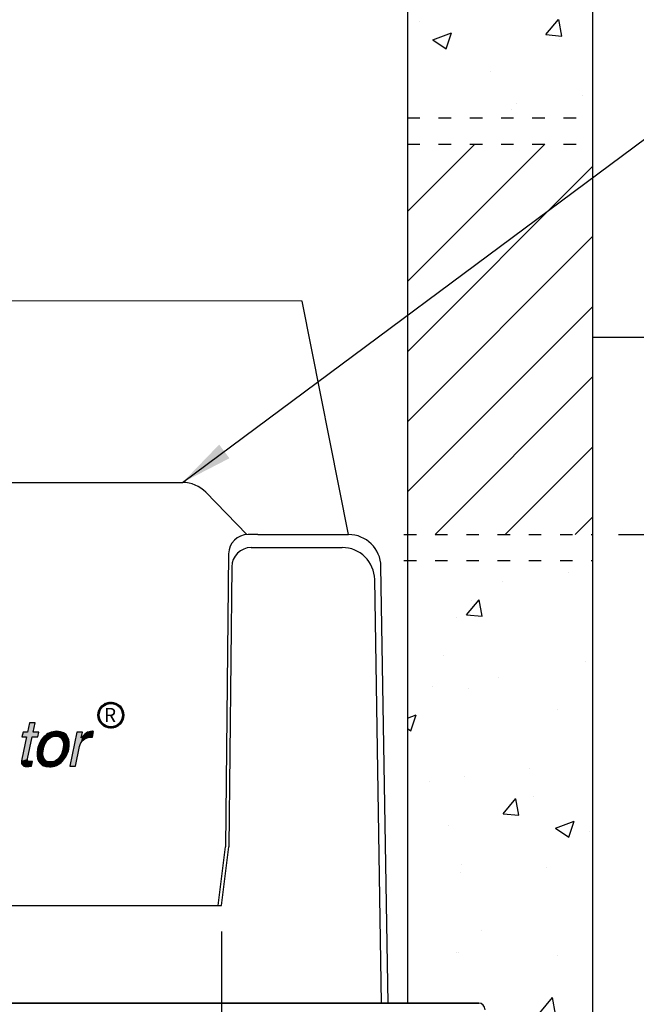
# Model space of a CAD drawing. Extents: x 2457 to 19364, y -2400 to 19421.
# Drawn here: x 8118 to 8710, y 13833 to 14778 of the extents above; entities that cross this region are included whole.
import ezdxf

# ---------------------------------------------------------------- set-up
doc = ezdxf.new("R2010")
doc.units = 0
doc.linetypes.add('ACAD_ISO03W100', pattern=[30, 12, -18])
doc.layers.get('0').update_dxf_attribs({"linetype": 'CONTINUOUS'})
doc.layers.get('DEFPOINTS').update_dxf_attribs({"linetype": 'CONTINUOUS'})
for name, color, linetype in [('DIMENSION', 5, 'CONTINUOUS'), ('DRAWINGLINE', 7, 'CONTINUOUS'), ('TEXT_2MM', 7, 'CONTINUOUS')]:
    doc.layers.add(name, color=color, linetype=linetype)
doc.styles.add('R60', font='SYMPHO.TTF', dxfattribs={"height": 60})
doc.styles.add('R75', font='SYMPHO.TTF', dxfattribs={"height": 75})
doc.styles.add('ROMANT', font='romant', dxfattribs={"height": 3})
doc.styles.get("Standard").update_dxf_attribs({"font": 'SYMPHO.TTF', "height": 40})
doc.dimstyles.get("Standard").update_dxf_attribs({"dimscale": 20, "dimtxt": 2.5, "dimasz": 2.5, "dimexe": 1.25, "dimexo": 1.25, "dimgap": 1.25, "dimtad": 0, "dimtih": 1, "dimtoh": 1, "dimdec": 4, "dimdsep": 46, "dimtxsty": 'Standard', "dimcen": 0, "dimadec": 0, "dimazin": 0, "dimtfac": 1, "dimtdec": 4, "dimtofl": 0, "dimtmove": 0, "dimatfit": 0, "dimfxl": 1, "dimtolj": 1, "dimtzin": 0, "dimarcsym": 0})

# ---------------------------------------------------------------- blocks, each defined once
blk = doc.blocks.new('*D90')
at = {"color": 0, "lineweight": -2}
for p, q in [((7684.85, 13902.55), (7684.85, 13603.92)), ((8311.4, 13902.55), (8311.4, 13603.92)), ((7734.85, 13628.92), (7887.53, 13628.92)), ((8261.4, 13628.92), (8079.6, 13628.92))]:
    blk.add_line(p, q, dxfattribs=at)
at = {"color": 0}
for points in [[(7734.85, 13637.25), (7734.85, 13620.59), (7684.85, 13628.92)], [(8261.4, 13637.25), (8261.4, 13620.59), (8311.4, 13628.92)]]:
    blk.add_solid(points, dxfattribs=at)
at = {"layer": 'DEFPOINTS', "color": 0}
for p in [(7684.85, 13927.55), (8311.4, 13927.55), (8311.4, 13628.92)]:
    blk.add_point(p, dxfattribs=at)
at = {"color": 0, "insert": (7983.57, 13628.92), "char_height": 60, "attachment_point": 5, "style": 'R60'}
blk.add_mtext('\\A1;640', dxfattribs=at)
blk = doc.blocks.new('*D91')
at = {"color": 0, "lineweight": -2}
for p, q in [((8692.97, 14283.84), (9389.37, 14283.84)), ((9364.37, 14233.84), (9364.37, 13569.42)), ((9364.37, 12533.76), (9364.37, 13430.92)), ((8693.87, 12483.76), (9389.37, 12483.76))]:
    blk.add_line(p, q, dxfattribs=at)
at = {"color": 0}
for points in [[(9356.04, 14233.84), (9372.71, 14233.84), (9364.37, 14283.84)], [(9356.04, 12533.76), (9372.71, 12533.76), (9364.37, 12483.76)]]:
    blk.add_solid(points, dxfattribs=at)
at = {"layer": 'DEFPOINTS', "color": 0}
for p in [(8667.97, 14283.84), (8668.87, 12483.76), (9364.37, 12483.76)]:
    blk.add_point(p, dxfattribs=at)
at = {"color": 0, "insert": (9364.37, 13500.17), "char_height": 75, "attachment_point": 5, "style": 'R75'}
blk.add_mtext('\\A1;1800±125', dxfattribs=at)
blk = doc.blocks.new('*D92')
at = {"color": 0, "lineweight": -2}
for p, q in [((8486.44, 16166.88), (9389.37, 16166.88)), ((9364.37, 16116.88), (9364.37, 15522.15)), ((9364.37, 14333.84), (9364.37, 15245.74)), ((8692.97, 14283.84), (9389.37, 14283.84))]:
    blk.add_line(p, q, dxfattribs=at)
at = {"color": 0}
for points in [[(9356.04, 16116.88), (9372.71, 16116.88), (9364.37, 16166.88)], [(9356.04, 14333.84), (9372.71, 14333.84), (9364.37, 14283.84)]]:
    blk.add_solid(points, dxfattribs=at)
at = {"layer": 'DEFPOINTS', "color": 0}
for p in [(8461.44, 16166.88), (8667.97, 14283.84), (9364.37, 14283.84)]:
    blk.add_point(p, dxfattribs=at)
at = {"color": 0, "insert": (9364.37, 15383.95), "char_height": 40, "attachment_point": 5}
blk.add_mtext('\\A1;{\\H1.875x;Varies with \\Pdepth of pipe}', dxfattribs=at)
blk = doc.blocks.new('*X81')
at = {"color": 0}
for p, q in [((3198.4, 5479.4), (3208.5, 5489.5)), ((3202.3, 5485.6), (3208.5, 5491.7)), ((3219.4, 5500.4), (3222.3, 5503.3)), ((3221.6, 5500.4), (3226.9, 5505.6)), ((3223.9, 5500.4), (3230.7, 5507.2)), ((3226.5, 5500.8), (3234.1, 5508.4)), ((3230.6, 5502.6), (3237.2, 5509.2)), ((3230.9, 5500.6), (3232.3, 5502)), ((3234.2, 5504), (3240.1, 5509.9)), ((3234.5, 5502), (3235.7, 5503.2)), ((3237.4, 5504.9), (3242.9, 5510.4)), ((3237.7, 5503), (3238.8, 5504.1)), ((3240.4, 5505.6), (3245.5, 5510.7)), ((3240.7, 5503.7), (3241.7, 5504.7)), ((3243.1, 5506.2), (3247.9, 5511)), ((3243.5, 5504.2), (3244.4, 5505.2)), ((3245.7, 5506.5), (3250.3, 5511.1)), ((3246.1, 5504.6), (3246.9, 5505.5)), ((3248.2, 5506.7), (3252.6, 5511.1)), ((3248.5, 5504.8), (3249.4, 5505.6)), ((3250.6, 5506.9), (3254.8, 5511.1)), ((3250.9, 5504.9), (3251.7, 5505.7)), ((3252.9, 5506.9), (3256.9, 5510.9)), ((3253.2, 5505), (3253.9, 5505.7)), ((3255, 5506.8), (3259, 5510.8)), ((3255.3, 5504.9), (3256, 5505.6)), ((3257.1, 5506.7), (3261, 5510.5)), ((3257.4, 5504.7), (3258.1, 5505.4)), ((3259.2, 5506.5), (3262.9, 5510.2)), ((3259.4, 5504.5), (3260.1, 5505.2)), ((3261.2, 5506.2), (3264.8, 5509.9)), ((3261.4, 5504.2), (3262.1, 5504.9)), ((3263.1, 5505.9), (3266.6, 5509.4)), ((3263.3, 5503.9), (3263.9, 5504.5)), ((3264.9, 5505.5), (3268.4, 5509)), ((3265.1, 5503.5), (3265.8, 5504.1)), ((3266.7, 5505.1), (3270.2, 5508.5)), ((3266.9, 5503), (3267.6, 5503.6)), ((3268.5, 5504.6), (3271.9, 5508)), ((3268.7, 5502.5), (3269.3, 5503.1)), ((3270.2, 5504.1), (3273.5, 5507.4)), ((3270.4, 5502), (3271, 5502.6)), ((3271.9, 5503.5), (3275.2, 5506.8)), ((3272, 5501.4), (3272.6, 5502)), ((3273.5, 5502.9), (3276.7, 5506.1)), ((3273.6, 5500.7), (3274.2, 5501.3)), ((3275.1, 5502.2), (3278.3, 5505.4)), ((3275.5, 5500.4), (3275.8, 5500.6)), ((3276.7, 5501.5), (3279.8, 5504.7)), ((3278.2, 5500.8), (3281.3, 5503.9)), ((3280, 5500.4), (3282.7, 5503.1)), ((3282.3, 5500.4), (3284.2, 5502.3)), ((3284.5, 5500.4), (3285.6, 5501.4)), ((3286.7, 5500.4), (3286.9, 5500.5)), ((3300.1, 5486.8), (3300.9, 5487.6)), ((3190.6, 5451.4), (3195.2, 5456)), ((3190.6, 5449.1), (3195, 5453.5)), ((3190.7, 5446.9), (3194.9, 5451.1)), ((3190.8, 5453.8), (3195.6, 5458.6)), ((3190.8, 5444.8), (3194.8, 5448.9)), ((3191, 5456.3), (3196.1, 5461.4)), ((3191, 5442.8), (3194.9, 5446.7)), ((3191.2, 5440.8), (3195, 5444.6)), ((3191.3, 5458.9), (3196.8, 5464.3)), ((3191.5, 5438.8), (3195.2, 5442.5)), ((3191.8, 5461.6), (3197.8, 5467.5)), ((3191.9, 5436.9), (3195.5, 5440.6)), ((3192.5, 5464.5), (3199.1, 5471.1)), ((3193.4, 5467.6), (3201, 5475.2)), ((3194.5, 5471), (3203.9, 5480.4)), ((3196, 5450.1), (3196.8, 5450.8)), ((3196, 5447.8), (3196.8, 5448.6)), ((3196.1, 5474.9), (3208.5, 5487.3)), ((3196.1, 5452.4), (3196.9, 5453.2)), ((3196.1, 5445.7), (3196.8, 5446.4)), ((3196.3, 5454.8), (3197.1, 5455.7)), ((3196.3, 5443.6), (3197, 5444.3)), ((3196.5, 5441.6), (3197.2, 5442.3)), ((3196.6, 5457.4), (3197.5, 5458.3)), ((3197, 5460.1), (3198, 5461)), ((3197.7, 5462.9), (3198.7, 5464)), ((3198.5, 5466), (3199.7, 5467.2)), ((3199.7, 5469.5), (3201.1, 5470.8)), ((3201.4, 5473.4), (3203.1, 5475.1)), ((3203.9, 5478.2), (3206.4, 5480.7)), ((3300.1, 5484.6), (3301.8, 5486.3)), ((3300.1, 5482.3), (3302.8, 5485)), ((3300.1, 5477.8), (3300.7, 5478.4)), ((3300.7, 5480.6), (3303.7, 5483.7)), ((3300.9, 5476.4), (3301.5, 5477)), ((3301.5, 5479.2), (3304.6, 5482.3)), ((3301.7, 5474.9), (3302.3, 5475.5)), ((3302.4, 5477.8), (3305.4, 5480.9)), ((3302.5, 5473.4), (3303, 5474)), ((3303.2, 5476.4), (3306.3, 5479.5)), ((3303.2, 5471.9), (3303.8, 5472.5)), ((3303.8, 5470.3), (3304.4, 5470.9)), ((3303.9, 5474.9), (3307, 5478)), ((3304.5, 5468.7), (3305.1, 5469.3)), ((3304.6, 5473.4), (3307.8, 5476.5)), ((3305.1, 5467.1), (3305.7, 5467.7)), ((3305.3, 5471.8), (3308.5, 5475)), ((3305.6, 5465.4), (3306.2, 5466)), ((3306, 5470.2), (3309.2, 5473.5)), ((3306.1, 5463.6), (3306.7, 5464.2)), ((3306.5, 5461.8), (3307.2, 5462.4)), ((3306.6, 5468.6), (3309.9, 5471.9)), ((3306.9, 5460), (3307.6, 5460.6)), ((3307.1, 5440), (3308.1, 5440.9)), ((3307.2, 5466.9), (3310.5, 5470.2)), ((3307.3, 5458), (3307.9, 5458.7)), ((3307.5, 5456.1), (3308.2, 5456.8)), ((3307.5, 5442.6), (3308.4, 5443.5)), ((3307.7, 5465.2), (3311, 5468.6)), ((3307.8, 5454), (3308.5, 5454.7)), ((3307.8, 5445.1), (3308.6, 5445.9)), ((3307.9, 5451.9), (3308.6, 5452.7)), ((3307.9, 5449.7), (3308.7, 5450.5)), ((3307.9, 5447.5), (3308.7, 5448.2)), ((3308.1, 5463.4), (3311.6, 5466.8)), ((3308.5, 5436.8), (3313.7, 5442)), ((3308.6, 5461.6), (3312.1, 5465.1)), ((3308.9, 5459.7), (3312.5, 5463.3)), ((3309.1, 5439.6), (3313.9, 5444.5)), ((3309.3, 5457.8), (3312.9, 5461.4)), ((3309.4, 5442.3), (3314.1, 5446.9)), ((3309.5, 5455.8), (3313.3, 5459.5)), ((3309.7, 5453.8), (3313.6, 5457.6)), ((3309.7, 5444.8), (3314.1, 5449.2)), ((3309.8, 5451.6), (3313.8, 5455.6)), ((3309.8, 5447.1), (3314.1, 5451.4)), ((3309.9, 5449.4), (3314, 5453.5)), ((3192.3, 5435.1), (3195.8, 5438.7)), ((3192.7, 5433.3), (3196.2, 5436.8)), ((3193.2, 5431.6), (3196.7, 5435)), ((3193.8, 5429.9), (3197.1, 5433.2)), ((3194.4, 5428.2), (3197.7, 5431.5)), ((3195, 5426.6), (3198.2, 5429.8)), ((3195.6, 5425), (3198.9, 5428.2)), ((3196.3, 5423.4), (3199.5, 5426.6)), ((3196.8, 5439.7), (3197.5, 5440.3)), ((3197.1, 5421.9), (3200.2, 5425.1)), ((3197.2, 5437.8), (3197.9, 5438.4)), ((3197.6, 5436), (3198.3, 5436.6)), ((3197.8, 5420.4), (3200.9, 5423.6)), ((3198.1, 5434.2), (3198.7, 5434.8)), ((3198.6, 5432.4), (3199.2, 5433.1)), ((3198.6, 5419), (3201.7, 5422.1)), ((3199.2, 5430.8), (3199.8, 5431.4)), ((3199.4, 5417.6), (3202.5, 5420.6)), ((3199.8, 5429.1), (3200.4, 5429.7)), ((3200.3, 5416.2), (3203.4, 5419.2)), ((3200.4, 5427.5), (3201, 5428.1)), ((3201.1, 5426), (3201.7, 5426.5)), ((3201.2, 5414.8), (3204.2, 5417.9)), ((3201.8, 5424.4), (3202.4, 5425)), ((3202.1, 5413.5), (3205.1, 5416.5)), ((3202.6, 5423), (3203.1, 5423.5)), ((3203.1, 5412.2), (3206.1, 5415.2)), ((3203.4, 5421.5), (3203.9, 5422.1)), ((3204, 5410.9), (3207, 5413.9)), ((3204.2, 5420.1), (3204.8, 5420.6)), ((3205, 5409.7), (3208, 5412.7)), ((3205.1, 5418.7), (3205.6, 5419.3)), ((3206, 5417.4), (3206.5, 5417.9)), ((3206.1, 5408.5), (3208.5, 5410.9)), ((3206.9, 5416.1), (3207.5, 5416.6)), ((3207.1, 5407.3), (3208.5, 5408.7)), ((3207.9, 5414.8), (3208.4, 5415.3)), ((3208.2, 5406.2), (3208.5, 5406.4)), ((3216.7, 5398.9), (3216.9, 5399.1)), ((3218.1, 5398), (3219.2, 5399.1)), ((3219.4, 5397.1), (3221.4, 5399.1)), ((3220.8, 5396.3), (3223.7, 5399.1)), ((3222.2, 5395.5), (3225.3, 5398.6)), ((3223.7, 5394.7), (3226.8, 5397.8)), ((3225.2, 5393.9), (3228.4, 5397.1)), ((3226.7, 5393.2), (3229.9, 5396.4)), ((3227.7, 5398.7), (3228.2, 5399.1)), ((3228.3, 5392.5), (3231.5, 5395.7)), ((3229.2, 5398), (3229.8, 5398.6)), ((3229.9, 5391.9), (3233.1, 5395.1)), ((3230.8, 5397.3), (3231.4, 5397.9)), ((3231.5, 5391.3), (3234.8, 5394.6)), ((3232.4, 5396.7), (3233, 5397.3)), ((3233.2, 5390.7), (3236.5, 5394.1)), ((3234.1, 5396.1), (3234.7, 5396.7)), ((3235.8, 5395.5), (3236.4, 5396.1)), ((3237.5, 5395), (3238.1, 5395.6)), ((3239.3, 5394.6), (3239.9, 5395.2)), ((3241.1, 5394.1), (3241.8, 5394.8)), ((3243, 5393.8), (3243.7, 5394.5)), ((3245, 5393.5), (3245.7, 5394.2)), ((3247, 5393.3), (3247.7, 5394)), ((3249.1, 5393.1), (3249.8, 5393.8)), ((3251.2, 5393), (3252, 5393.8)), ((3253.5, 5393), (3254.3, 5393.8)), ((3255.8, 5393.1), (3256.6, 5393.9)), ((3258.3, 5393.3), (3259.1, 5394.2)), ((3260.8, 5393.7), (3261.8, 5394.6)), ((3262.4, 5388.4), (3267.9, 5394)), ((3263.6, 5394.1), (3264.6, 5395.1)), ((3265.1, 5389), (3271.2, 5395)), ((3266.5, 5394.8), (3267.6, 5395.9)), ((3268.1, 5389.7), (3274.8, 5396.4)), ((3269.7, 5395.7), (3270.9, 5397)), ((3271.2, 5390.6), (3279.1, 5398.4)), ((3273.2, 5397), (3274.6, 5398.4)), ((3274.7, 5391.8), (3282, 5399.1)), ((3277.2, 5398.8), (3277.5, 5399.1)), ((3278.7, 5393.5), (3284.3, 5399.1)), ((3283.4, 5396), (3286.5, 5399.1)), ((3300.1, 5417.2), (3309.9, 5427)), ((3300.1, 5415), (3308.2, 5423.1)), ((3300.1, 5412.7), (3305.7, 5418.4)), ((3300.1, 5410.5), (3301.1, 5411.4)), ((3301.2, 5422.7), (3302.9, 5424.5)), ((3303.3, 5422.6), (3311.1, 5430.5)), ((3303.3, 5427.1), (3304.7, 5428.6)), ((3304.8, 5430.9), (3306, 5432.1)), ((3305.3, 5426.9), (3312.1, 5433.7)), ((3305.8, 5434.1), (3306.9, 5435.2)), ((3306.6, 5437.2), (3307.6, 5438.1)), ((3306.7, 5430.6), (3312.8, 5436.6)), ((3307.7, 5433.8), (3313.3, 5439.4)), ((3234.9, 5390.1), (3238.3, 5393.6)), ((3236.6, 5389.7), (3240.1, 5393.2)), ((3238.4, 5389.2), (3242, 5392.8)), ((3240.3, 5388.8), (3243.9, 5392.5)), ((3242.2, 5388.5), (3245.9, 5392.2)), ((3244.1, 5388.2), (3248, 5392)), ((3246.1, 5387.9), (3250.1, 5391.9)), ((3248.2, 5387.8), (3252.3, 5391.8)), ((3250.4, 5387.7), (3254.6, 5391.9)), ((3252.6, 5387.6), (3257, 5392)), ((3254.9, 5387.7), (3259.5, 5392.3)), ((3257.3, 5387.8), (3262.1, 5392.7)), ((3259.7, 5388.1), (3264.9, 5393.2))]:
    blk.add_line(p, q, dxfattribs=at)
blk = doc.blocks.new('*X80')
at = {"color": 0}
for p, q in [((3198.4, 5479.4), (3208.5, 5489.5)), ((3219.4, 5500.4), (3222.3, 5503.3)), ((3223.9, 5500.4), (3230.7, 5507.2)), ((3230.6, 5502.6), (3237.2, 5509.2)), ((3234.5, 5502), (3235.7, 5503.2)), ((3237.4, 5504.9), (3242.9, 5510.4)), ((3240.7, 5503.7), (3241.7, 5504.7)), ((3243.1, 5506.2), (3247.9, 5511)), ((3246.1, 5504.6), (3246.9, 5505.5)), ((3248.2, 5506.7), (3252.6, 5511.1)), ((3250.9, 5504.9), (3251.7, 5505.7)), ((3252.9, 5506.9), (3256.9, 5510.9)), ((3255.3, 5504.9), (3256, 5505.6)), ((3257.1, 5506.7), (3261, 5510.5)), ((3259.4, 5504.5), (3260.1, 5505.2)), ((3261.2, 5506.2), (3264.8, 5509.9)), ((3263.3, 5503.9), (3263.9, 5504.5)), ((3264.9, 5505.5), (3268.4, 5509)), ((3266.9, 5503), (3267.6, 5503.6)), ((3268.5, 5504.6), (3271.9, 5508)), ((3270.4, 5502), (3271, 5502.6)), ((3271.9, 5503.5), (3275.2, 5506.8)), ((3273.6, 5500.7), (3274.2, 5501.3)), ((3275.1, 5502.2), (3278.3, 5505.4)), ((3278.2, 5500.8), (3281.3, 5503.9)), ((3282.3, 5500.4), (3284.2, 5502.3)), ((3286.7, 5500.4), (3286.9, 5500.5)), ((3300.1, 5486.8), (3300.9, 5487.6)), ((3190.6, 5449.1), (3195, 5453.5)), ((3190.8, 5453.8), (3195.6, 5458.6)), ((3190.8, 5444.8), (3194.8, 5448.9)), ((3191.2, 5440.8), (3195, 5444.6)), ((3191.3, 5458.9), (3196.8, 5464.3)), ((3191.9, 5436.9), (3195.5, 5440.6)), ((3192.5, 5464.5), (3199.1, 5471.1)), ((3194.5, 5471), (3203.9, 5480.4)), ((3196, 5450.1), (3196.8, 5450.8)), ((3196.1, 5445.7), (3196.8, 5446.4)), ((3196.3, 5454.8), (3197.1, 5455.7)), ((3196.5, 5441.6), (3197.2, 5442.3)), ((3197, 5460.1), (3198, 5461)), ((3198.5, 5466), (3199.7, 5467.2)), ((3201.4, 5473.4), (3203.1, 5475.1)), ((3300.1, 5482.3), (3302.8, 5485)), ((3300.1, 5477.8), (3300.7, 5478.4)), ((3301.5, 5479.2), (3304.6, 5482.3)), ((3301.7, 5474.9), (3302.3, 5475.5)), ((3303.2, 5476.4), (3306.3, 5479.5)), ((3303.2, 5471.9), (3303.8, 5472.5)), ((3304.5, 5468.7), (3305.1, 5469.3)), ((3304.6, 5473.4), (3307.8, 5476.5)), ((3305.6, 5465.4), (3306.2, 5466)), ((3306, 5470.2), (3309.2, 5473.5)), ((3306.5, 5461.8), (3307.2, 5462.4)), ((3307.1, 5440), (3308.1, 5440.9)), ((3307.2, 5466.9), (3310.5, 5470.2)), ((3307.3, 5458), (3307.9, 5458.7)), ((3307.8, 5454), (3308.5, 5454.7)), ((3307.8, 5445.1), (3308.6, 5445.9)), ((3307.9, 5449.7), (3308.7, 5450.5)), ((3308.1, 5463.4), (3311.6, 5466.8)), ((3308.5, 5436.8), (3313.7, 5442)), ((3308.9, 5459.7), (3312.5, 5463.3)), ((3309.4, 5442.3), (3314.1, 5446.9)), ((3309.5, 5455.8), (3313.3, 5459.5)), ((3309.8, 5451.6), (3313.8, 5455.6)), ((3309.8, 5447.1), (3314.1, 5451.4)), ((3192.7, 5433.3), (3196.2, 5436.8)), ((3193.8, 5429.9), (3197.1, 5433.2)), ((3195, 5426.6), (3198.2, 5429.8)), ((3196.3, 5423.4), (3199.5, 5426.6)), ((3197.2, 5437.8), (3197.9, 5438.4)), ((3197.8, 5420.4), (3200.9, 5423.6)), ((3198.1, 5434.2), (3198.7, 5434.8)), ((3199.2, 5430.8), (3199.8, 5431.4)), ((3199.4, 5417.6), (3202.5, 5420.6)), ((3200.4, 5427.5), (3201, 5428.1)), ((3201.2, 5414.8), (3204.2, 5417.9)), ((3201.8, 5424.4), (3202.4, 5425)), ((3203.1, 5412.2), (3206.1, 5415.2)), ((3203.4, 5421.5), (3203.9, 5422.1)), ((3205, 5409.7), (3208, 5412.7)), ((3205.1, 5418.7), (3205.6, 5419.3)), ((3206.9, 5416.1), (3207.5, 5416.6)), ((3207.1, 5407.3), (3208.5, 5408.7)), ((3216.7, 5398.9), (3216.9, 5399.1)), ((3219.4, 5397.1), (3221.4, 5399.1)), ((3222.2, 5395.5), (3225.3, 5398.6)), ((3225.2, 5393.9), (3228.4, 5397.1)), ((3228.3, 5392.5), (3231.5, 5395.7)), ((3229.2, 5398), (3229.8, 5398.6)), ((3231.5, 5391.3), (3234.8, 5394.6)), ((3232.4, 5396.7), (3233, 5397.3)), ((3235.8, 5395.5), (3236.4, 5396.1)), ((3239.3, 5394.6), (3239.9, 5395.2)), ((3243, 5393.8), (3243.7, 5394.5)), ((3247, 5393.3), (3247.7, 5394)), ((3251.2, 5393), (3252, 5393.8)), ((3255.8, 5393.1), (3256.6, 5393.9)), ((3260.8, 5393.7), (3261.8, 5394.6)), ((3265.1, 5389), (3271.2, 5395)), ((3266.5, 5394.8), (3267.6, 5395.9)), ((3271.2, 5390.6), (3279.1, 5398.4)), ((3273.2, 5397), (3274.6, 5398.4)), ((3278.7, 5393.5), (3284.3, 5399.1)), ((3300.1, 5415), (3308.2, 5423.1)), ((3300.1, 5410.5), (3301.1, 5411.4)), ((3303.3, 5422.6), (3311.1, 5430.5)), ((3303.3, 5427.1), (3304.7, 5428.6)), ((3305.8, 5434.1), (3306.9, 5435.2)), ((3306.7, 5430.6), (3312.8, 5436.6)), ((3234.9, 5390.1), (3238.3, 5393.6)), ((3238.4, 5389.2), (3242, 5392.8)), ((3242.2, 5388.5), (3245.9, 5392.2)), ((3246.1, 5387.9), (3250.1, 5391.9)), ((3250.4, 5387.7), (3254.6, 5391.9)), ((3254.9, 5387.7), (3259.5, 5392.3)), ((3259.7, 5388.1), (3264.9, 5393.2))]:
    blk.add_line(p, q, dxfattribs=at)
blk = doc.blocks.new('A$C15C64DAE')
at = {"layer": 'TEXT_2MM', "color": 0, "linetype": 'Continuous'}
for points in [[(574.9, 81.7), (576.8, 90.7), (566.3, 90.7), (570.3, 108.9), (559.3, 108.9), (555.4, 90.7), (546.7, 90.7), (544.6, 81.7), (553.5, 81.7), (544.4, 38.9), (543.9, 35.9), (543.7, 33.4), (544.1, 31), (544.8, 28.9), (546.1, 27.2), (548.2, 25.8), (550.9, 25.2), (554.5, 24.8), (555, 24.8), (555.7, 25), (556.8, 25), (557.8, 25.2), (558.8, 25.3), (560.2, 25.5), (561.5, 25.7), (562.9, 25.8), (564.8, 34.4), (560.9, 34.4), (560, 34.4), (559, 34.4), (558, 34.8), (556.9, 35.1), (556.1, 35.6), (555.6, 36.6), (555.2, 37.8), (555.4, 39.5), (564.5, 81.7), (574.9, 81.7)], [(574.5, 58.4), (573.7, 52), (573.7, 45.9), (574.7, 40.1), (576.7, 34.9), (580, 30.5), (584.4, 27), (590.3, 24.8), (597.3, 24), (601, 24.1), (604.6, 24.8), (608.1, 25.7), (611.3, 27), (614.4, 28.6), (617.3, 30.5), (620, 32.5), (622.4, 34.9), (624.7, 37.5), (626.7, 40.1), (628.6, 43), (630.3, 45.9), (631.7, 49), (633.1, 52), (633.9, 55.3), (634.8, 58.4), (635.6, 64.7), (635.6, 70.9), (634.6, 76.5), (632.5, 81.8), (629.3, 86.3), (624.7, 89.7), (619, 91.8), (611.8, 92.6), (608.1, 92.4), (604.5, 91.8), (601, 90.9), (597.8, 89.7), (594.7, 88), (591.8, 86.3), (589.2, 84.1), (586.8, 81.8), (584.4, 79.3), (582.4, 76.5), (580.5, 73.8), (579, 70.9), (577.6, 67.8), (576.2, 64.7), (575.4, 61.5), (574.5, 58.4)], [(585.8, 58.4), (586.7, 62), (588.2, 65.9), (590.1, 70), (592.7, 74.1), (595.9, 77.7), (599.8, 80.6), (604.5, 82.5), (609.9, 83.2), (615.1, 82.5), (618.8, 80.6), (621.6, 77.7), (623.3, 74.1), (624.2, 70), (624.3, 65.9), (624, 62), (623.5, 58.4), (622.6, 54.8), (621.1, 50.8), (619.2, 46.7), (616.6, 42.6), (613.4, 39), (609.4, 36.1), (604.8, 34.2), (599.3, 33.6), (594.2, 34.2), (590.4, 36.1), (587.7, 39), (586, 42.6), (585.1, 46.7), (584.9, 50.8), (585.3, 54.8), (585.8, 58.4)], [(655.5, 63.5), (656.5, 66.9), (658, 70.4), (660.1, 73.3), (662.6, 75.8), (665.6, 77.9), (668.6, 79.6), (672.1, 80.6), (675.8, 81), (679.9, 81), (682.3, 92.3), (681.8, 92.4), (681.1, 92.4), (680.5, 92.6), (679.6, 92.6), (676.5, 92.4), (673.6, 91.8), (670.9, 90.6), (668.3, 89.2), (665.7, 87.3), (663.3, 85.1), (660.9, 82.7), (658.7, 79.9), (658.4, 79.9), (660.8, 90.7), (650.3, 90.7), (636.6, 25.8), (647.6, 25.8), (655.5, 63.5)]]:
    blk.add_lwpolyline(points, dxfattribs=at)
for radius in [24.9, 23.2, 22.7, 22.4]:
    blk.add_circle((715.5, 123.6), radius, dxfattribs=at)
for points in [[(559.3, 108.9), (570.3, 108.9), (543.9, 35.9), (555.4, 39.5)], [(546.7, 90.7), (544.6, 81.7), (576.8, 90.7), (574.9, 81.7)], [(590.1, 70), (580.5, 73.8), (592.7, 74.1), (584.4, 79.3)], [(592.7, 74.1), (584.4, 79.3), (595.9, 77.7), (586.8, 81.8)], [(595.9, 77.7), (586.8, 81.8), (599.8, 80.6), (589.2, 84.1)], [(599.8, 80.6), (589.2, 84.1), (599.8, 80.6), (591.8, 86.3)], [(599.8, 80.6), (591.8, 86.3), (599.8, 80.6), (597.8, 89.7)], [(599.8, 80.6), (597.8, 89.7), (604.5, 82.5), (601, 90.9)], [(604.5, 82.5), (601, 90.9), (609.9, 83.2), (608.1, 92.4)], [(609.9, 83.2), (608.1, 92.4), (609.9, 83.2), (611.8, 92.6)], [(609.9, 83.2), (611.8, 92.6), (615.1, 82.5), (619, 91.8)], [(615.1, 82.5), (619, 91.8), (618.8, 80.6), (624.7, 89.7)], [(618.8, 80.6), (624.7, 89.7), (621.6, 77.7), (629.3, 86.3)], [(621.6, 77.7), (629.3, 86.3), (623.3, 74.1), (632.5, 81.8)], [(623.3, 74.1), (632.5, 81.8), (624.2, 70), (634.6, 76.5)], [(624.2, 70), (634.6, 76.5), (624.3, 65.9), (635.6, 70.9)], [(650.3, 90.7), (636.6, 25.8), (660.8, 90.7), (647.6, 25.8)], [(660.8, 90.7), (647.6, 25.8), (659, 80.3), (653, 51.7)], [(659, 80.3), (653, 51.7), (660.4, 82), (656.5, 67)], [(660.4, 82), (656.5, 67), (661.6, 83.4), (658.2, 70.6)], [(661.6, 83.4), (658.2, 70.6), (663.3, 85), (661.2, 74.4)], [(663.3, 85), (661.2, 74.4), (665.5, 87.1), (664.7, 77.3)], [(665.5, 87.1), (664.7, 77.3), (668.6, 89.3), (669.2, 79.8)], [(668.6, 89.3), (669.2, 79.8), (671.9, 91), (672, 80.6)], [(671.9, 91), (672, 80.6), (674.4, 91.9), (674.6, 80.9)], [(674.4, 91.9), (674.6, 80.9), (677.6, 92.5), (677.4, 81)], [(677.6, 92.5), (677.4, 81), (681.3, 92.4), (678.9, 81)], [(681.3, 92.4), (678.9, 81), (682.3, 92.3), (679.9, 81)], [(584.9, 50.8), (573.7, 52), (585.3, 54.8), (574.5, 58.4)], [(585.3, 54.8), (574.5, 58.4), (585.8, 58.4), (575.4, 61.5)], [(585.8, 58.4), (575.4, 61.5), (586.7, 62), (576.2, 64.7)], [(586.7, 62), (576.2, 64.7), (588.2, 65.9), (579, 70.9)], [(588.2, 65.9), (579, 70.9), (590.1, 70), (580.5, 73.8)], [(623.5, 58.4), (634.8, 58.4), (622.6, 54.8), (633.1, 52)], [(624, 62), (635.6, 64.7), (623.5, 58.4), (634.8, 58.4)], [(624.3, 65.9), (635.6, 70.9), (624, 62), (635.6, 64.7)], [(543.9, 35.9), (555.4, 39.5), (543.7, 33.4), (555.2, 37.8)], [(543.7, 33.4), (555.2, 37.8), (544.1, 31), (555.6, 36.6)], [(585.1, 46.7), (573.7, 45.9), (584.9, 50.8), (573.7, 52)], [(585.1, 46.7), (574.7, 40.1), (585.1, 46.7), (573.7, 45.9)], [(585.1, 46.7), (576.7, 34.9), (585.1, 46.7), (574.7, 40.1)], [(586, 42.6), (580, 30.5), (585.1, 46.7), (576.7, 34.9)], [(587.7, 39), (584.4, 27), (586, 42.6), (580, 30.5)], [(590.4, 36.1), (590.3, 24.8), (587.7, 39), (584.4, 27)], [(613.4, 39), (620, 32.5), (609.4, 36.1), (614.4, 28.6)], [(616.6, 42.6), (624.7, 37.5), (613.4, 39), (620, 32.5)], [(619.2, 46.7), (626.7, 40.1), (616.6, 42.6), (624.7, 37.5)], [(621.1, 50.8), (630.3, 45.9), (619.2, 46.7), (626.7, 40.1)], [(622.6, 54.8), (633.1, 52), (621.1, 50.8), (630.3, 45.9)], [(544.1, 31), (555.6, 36.6), (544.8, 28.9), (556.1, 35.6)], [(544.8, 28.9), (556.1, 35.6), (546.1, 27.2), (556.9, 35.1)], [(546.1, 27.2), (556.9, 35.1), (548.2, 25.8), (559, 34.4)], [(548.2, 25.8), (559, 34.4), (550.9, 25.2), (559, 34.4)], [(550.9, 25.2), (559, 34.4), (555, 24.8), (559, 34.4)], [(555, 24.8), (559, 34.4), (562.9, 25.8), (564.8, 34.4)], [(594.2, 34.2), (597.3, 24), (590.4, 36.1), (590.3, 24.8)], [(599.3, 33.6), (601, 24.1), (594.2, 34.2), (597.3, 24)], [(604.8, 34.2), (608.1, 25.7), (599.3, 33.6), (601, 24.1)], [(609.4, 36.1), (614.4, 28.6), (604.8, 34.2), (608.1, 25.7)]]:
    blk.add_solid(points, dxfattribs=at)
at = {"layer": 'TEXT_2MM', "color": 0, "linetype": 'Continuous', "xscale": 0.4032000000188418, "yscale": 0.4032000000051994, "zscale": 0.4031999999999999}
for name in ['*X81', '*X80']:
    blk.add_blockref(name, (-595.8, -2073.6), dxfattribs=at)
at = {"layer": 'TEXT_2MM', "color": 0, "linetype": 'Continuous', "style": 'ROMANT'}
blk.add_text('R', height=27.2, dxfattribs=at).set_placement((702.1, 110.2))

msp = doc.modelspace()

# ---------------------------------------------------------------- hatches: boundary and pattern name
h = msp.add_hatch()
h.set_pattern_fill('AR-CONC', color=256, style=0)
h.set_pattern_definition([(50, (3956.12, 8968.95), (182.1847, -15.939), [19.05, -209.55]), (355, (3956.12, 8968.95), (-35.243, 191.0566), [15.24, -167.64]), (100.451, (3971.3, 8967.62), (146.9425, 175.1167), [16.19, -178.09]), (46.1842, (3956.12, 9019.75), (271.079, -42.042), [28.575, -314.325]), (96.6356, (3978.7, 9016.24), (237.404, 247.426), [24.285, -267.135]), (351.184, (3956.12, 9019.75), (237.405, 247.425), [22.86, -251.46]), (21, (3981.52, 9007.05), (151.615, -102.2655), [19.05, -209.55]), (326, (3981.52, 9007.05), (61.802, 184.188), [15.24, -167.64]), (71.4514, (3994.15, 8998.52), (213.4165, 81.923), [16.19, -178.09]), (37.5, (3956.12, 8968.95), (3.0886, 84.55504), [0, -165.608, 0, -170.18, 0, -168.275]), (7.5, (3956.12, 8968.95), (66.8197, 100.1806), [0, -97.028, 0, -161.798, 0, -64.135]), (327.5, (3899.48, 8968.95), (135.5906, -5.72874), [0, -63.5, 0, -198.12, 0, -262.89]), (317.5, (3874.08, 8968.95), (148.1292, 25.4265), [0, -82.55, 0, -131.572, 0, -186.69])])
h.paths.add_polyline_path([(8667.97401, 14926.0481), (8569.76651, 14926.0481, -0.170130911), (8565.80303, 14927.43692), (8490.07401, 14927.43692), (8490.07401, 14901.7536), (8556.07401, 14901.7536), (8566.07401, 14891.7536), (8556.07401, 14881.7536), (8490.07401, 14881.7536), (8490.07402, 14683.83929), (8667.97401, 14683.83929)])
h.paths.add_polyline_path([(8667.97401, 14258.83929), (8490.07402, 14258.83929), (8490.07402, 13833.83924), (8557.99544, 13833.83892, -0.430042094), (8564.68651, 13827.49809), (8567.79097, 13738.59809), (8579.35238, 13706.84809), (8667.97401, 13706.84808)])
h.paths.add_polyline_path([(6661.07412, 14927.43692), (6585.345, 14927.43692, -0.170131118), (6581.38151, 14926.0481), (6483.17401, 14926.0481), (6483.17401, 14713.83929), (6661.07429, 14713.83929)])
h.paths.add_polyline_path([(6661.07402, 15052.97447), (6603.80997, 15052.97447, 0.393910476), (6597.47544, 15047.06742), (6595.35151, 14986.2461), (6590.11151, 14986.2461, 0.414213562), (6587.73151, 14983.8661), (6587.73151, 14932.3981, -0.228014147), (6585.345, 14927.43692), (6661.07412, 14927.43692)])
h.paths.add_polyline_path([(6661.07462, 14288.83929), (6483.17401, 14288.83929), (6483.17401, 13706.84809), (6571.801, 13706.84809), (6583.35706, 13738.59809), (6586.46151, 13827.49809, -0.414214929), (6592.81154, 13833.84809), (6661.07497, 13833.84777)])
h = msp.add_hatch()
h.set_pattern_fill('ANSI31', color=256, scale=15, style=0)
h.set_pattern_definition([(45, (3825.373, 9659.984), (-33.67596, 33.67596), [])])
h.paths.add_polyline_path([(8667.97401, 14658.83929), (8490.07402, 14658.83929), (8490.07402, 14283.83929), (8667.97401, 14283.83929)])
h.paths.add_polyline_path([(6661.07431, 14688.83929), (6483.17401, 14688.83929), (6483.17401, 14313.83929), (6661.0746, 14313.83929)])

# ---------------------------------------------------------------- linework, layer by layer
for p, q in [((8490.07401, 15364.42807), (8490.07402, 13833.83923)), ((8667.97401, 14926.0481), (8667.97401, 13706.84808)), ((8388.85994, 14507.92584), (7960.00366, 14508.33346)), ((8433.41745, 14283.83929), (8388.85994, 14507.92584)), ((8346.23519, 14283.83929), (8336.98972, 14283.83929)), ((6592.81151, 13833.84809), (8558.67786, 13833.83891))]:
    msp.add_line(p, q)
at = {"linetype": 'ACAD_ISO03W100'}
for p, q in [((8490.07402, 14683.83929), (8667.97401, 14683.83929)), ((8490.07402, 14658.83929), (8667.97401, 14658.83929)), ((8486.70417, 14283.83929), (8667.97401, 14283.83929)), ((8486.70417, 14258.83929), (8667.97401, 14258.83929))]:
    msp.add_line(p, q, dxfattribs=at)
msp.add_arc((8558.33651, 13827.49809), 6.35, 0, 90)
at = {"layer": 'DIMENSION', "color": 0}
msp.add_line((8558.67764, 13833.83892), (6592.81151, 13833.84809), dxfattribs=at)
at = {"layer": 'DRAWINGLINE'}
for p, q in [((7658.73247, 14333.83929), (8273.99722, 14333.83929)), ((8335.90978, 14283.80817), (8296.38443, 14324.3924)), ((8346.23519, 14283.83929), (8412.61292, 14283.83929)), ((8346.23519, 14283.83929), (8433.41745, 14283.83929)), ((8339.98451, 14271.33929), (8427.37304, 14271.33929)), ((8318.24073, 14265.2846), (8315.30901, 13983.83929)), ((8321.23552, 14252.7846), (8318.43401, 13983.83929)), ((8471.55901, 13833.83929), (8464.66322, 14253.10321)), ((8465.30901, 13833.83929), (8458.61881, 14240.60321)), ((8308.27247, 13927.54699), (8315.30901, 13983.83929)), ((8311.39747, 13927.54699), (8318.43401, 13983.83929)), ((7681.72055, 13927.54699), (8311.39747, 13927.54699)), ((6677.80901, 13833.83929), (8471.55901, 13833.83929))]:
    msp.add_line(p, q, dxfattribs=at)
for centre, radius, start, end in [((8273.99722, 14302.58929), 31.25, 44.2427184, 90), ((8336.98972, 14265.08929), 18.75, 90, 179.40319055), ((8433.41745, 14252.58929), 31.25, 0.94227983, 90), ((8339.98451, 14252.58929), 18.75, 90, 179.40319055), ((8427.37304, 14240.08929), 31.25, 0.94227983, 90)]:
    msp.add_arc(centre, radius, start, end, dxfattribs=at)

# ---------------------------------------------------------------- block references
at = {"layer": 'DIMENSION', "xscale": 0.5, "yscale": 0.5, "zscale": 0.7}
msp.add_blockref('A$C15C64DAE', (7847.37719, 14048.61528), dxfattribs=at)

# ---------------------------------------------------------------- dimensions: what is measured, and where the dimension line sits
dim = msp.add_linear_dim(base=(9364.37434, 14283.83929), p1=(8461.44216, 16166.87773), p2=(8667.97401, 14283.83929), angle=90, text='{\\H1.875x;Varies with \\Pdepth of pipe}', dimstyle='Standard')
dim.commit()
dim.dimension.update_dxf_attribs({"geometry": '*D92', "text_midpoint": (9364.37434, 15383.94674), "dimtype": 160})
dim = msp.add_linear_dim(base=(9364.37434, 12483.7606), p1=(8667.97401, 14283.83929), p2=(8668.87401, 12483.7606), angle=90, dimstyle='Standard', override={"dimgap": 1.25, "dimdec": 0, "dimtxsty": 'R75', "dimtol": 1, "dimlim": 0, "dimtp": 125, "dimtm": 125, "dimtdec": 0})
dim.commit()
dim.dimension.update_dxf_attribs({"geometry": '*D91', "text_midpoint": (9364.37434, 13500.17075), "dimtype": 160})
dim = msp.add_linear_dim(base=(8311.39747, 13628.91864), p1=(7684.84555, 13927.54699), p2=(8311.39747, 13927.54699), text='640', dimstyle='Standard', override={"dimdec": 0, "dimtxsty": 'R60'})
dim.commit()
dim.dimension.update_dxf_attribs({"geometry": '*D90', "text_midpoint": (7983.56543, 13628.91864), "dimtype": 160})

# ---------------------------------------------------------------- leaders
at = {"annotation_type": 0, "has_hookline": 1, "hookline_direction": 0, "text_width": 425.17313}
msp.add_leader([(8273.99722, 14333.83929), (8820.99725, 14740.46524), (8870.99725, 14740.46524)], dimstyle='Standard', override={"dimgap": 1.25, "dimtad": 0}, dxfattribs=at)
msp.add_leader([(9566.35417, 14475.28), (8667.97401, 14472.97602)], dimstyle='Standard', override={"dimgap": 1.25, "dimtad": 0})

doc.saveas('drawing.dxf')
